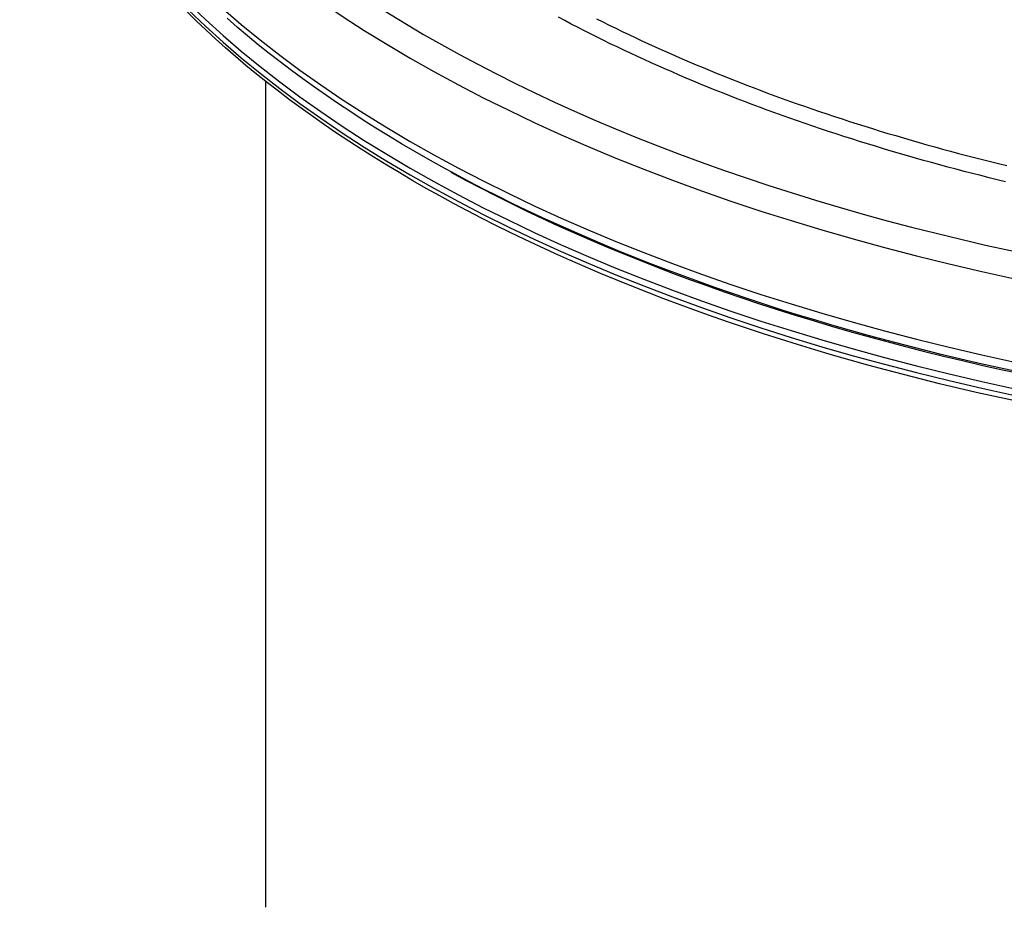
# Model space of a CAD drawing. Units: millimetres. Extents: x 0 to 59400, y 0 to 21000.
# Drawn here: x 13628 to 13883, y 3231 to 3461 of the extents above; entities that cross this region are included whole.
import ezdxf

# ---------------------------------------------------------------- set-up
doc = ezdxf.new("R2010")
doc.units = ezdxf.units.MM
doc.header["$LTSCALE"] = 15
doc.layers.add('P001', color=131, linetype='Continuous')

msp = doc.modelspace()

# ---------------------------------------------------------------- linework, layer by layer
at = {"layer": 'P001'}
for p, q in [((13673.55, 3460.91), (13671.14, 3463.28)), ((13676.03, 3458.56), (13673.55, 3460.91)), ((13684.21, 3459.26), (13681.56, 3461.57)), ((13769.26, 3460.94), (13767.61, 3461.82)), ((13770.92, 3460.07), (13769.26, 3460.94)), ((13777.51, 3461.44), (13779.16, 3460.61)), ((13779.16, 3460.61), (13780.82, 3459.78)), ((13678.56, 3456.23), (13676.03, 3458.56)), ((13686.91, 3456.97), (13684.21, 3459.26)), ((13772.59, 3459.21), (13770.92, 3460.07)), ((13774.27, 3458.34), (13772.59, 3459.21)), ((13775.97, 3457.49), (13774.27, 3458.34)), ((13780.82, 3459.78), (13782.5, 3458.96)), ((13782.5, 3458.96), (13784.18, 3458.15)), ((13784.18, 3458.15), (13785.88, 3457.34)), ((13681.14, 3453.91), (13678.56, 3456.23)), ((13689.68, 3454.7), (13686.91, 3456.97)), ((13777.67, 3456.64), (13775.97, 3457.49)), ((13779.39, 3455.79), (13777.67, 3456.64)), ((13781.11, 3454.95), (13779.39, 3455.79)), ((13785.88, 3457.34), (13787.58, 3456.53)), ((13787.58, 3456.53), (13789.3, 3455.73)), ((13789.3, 3455.73), (13791.02, 3454.93)), ((13683.78, 3451.61), (13681.14, 3453.91)), ((13692.49, 3452.44), (13689.68, 3454.7)), ((13782.85, 3454.11), (13781.11, 3454.95)), ((13784.6, 3453.28), (13782.85, 3454.11)), ((13786.36, 3452.45), (13784.6, 3453.28)), ((13791.02, 3454.93), (13792.76, 3454.14)), ((13792.76, 3454.14), (13794.51, 3453.35)), ((13794.51, 3453.35), (13796.27, 3452.57)), ((13796.27, 3452.57), (13798.03, 3451.79)), ((13686.48, 3449.33), (13683.78, 3451.61)), ((13695.36, 3450.21), (13692.49, 3452.44)), ((13698.28, 3447.99), (13695.36, 3450.21)), ((13788.13, 3451.63), (13786.36, 3452.45)), ((13789.91, 3450.81), (13788.13, 3451.63)), ((13791.7, 3450), (13789.91, 3450.81)), ((13793.5, 3449.19), (13791.7, 3450)), ((13798.03, 3451.79), (13799.81, 3451.02)), ((13799.81, 3451.02), (13801.6, 3450.25)), ((13801.6, 3450.25), (13803.4, 3449.49)), ((13689.23, 3447.07), (13686.48, 3449.33)), ((13701.26, 3445.8), (13698.28, 3447.99)), ((13795.31, 3448.39), (13793.5, 3449.19)), ((13797.14, 3447.6), (13795.31, 3448.39)), ((13798.98, 3446.81), (13797.14, 3447.6)), ((13803.4, 3449.49), (13805.21, 3448.73)), ((13805.21, 3448.73), (13807.03, 3447.98)), ((13807.03, 3447.98), (13808.87, 3447.23)), ((13692.04, 3444.82), (13689.23, 3447.07)), ((13691.65, 3230.57), (13691.65, 3445.13)), ((13704.28, 3443.62), (13701.26, 3445.8)), ((13800.82, 3446.02), (13798.98, 3446.81)), ((13802.68, 3445.24), (13800.82, 3446.02)), ((13804.55, 3444.46), (13802.68, 3445.24)), ((13808.87, 3447.23), (13810.71, 3446.49)), ((13810.71, 3446.49), (13812.56, 3445.75)), ((13812.56, 3445.75), (13814.43, 3445.02)), ((13814.43, 3445.02), (13816.3, 3444.29)), ((13694.9, 3442.59), (13692.04, 3444.82)), ((13697.82, 3440.38), (13694.9, 3442.59)), ((13707.36, 3441.46), (13704.28, 3443.62)), ((13806.43, 3443.69), (13804.55, 3444.46)), ((13808.32, 3442.92), (13806.43, 3443.69)), ((13810.23, 3442.16), (13808.32, 3442.92)), ((13816.3, 3444.29), (13818.18, 3443.57)), ((13818.18, 3443.57), (13820.07, 3442.85)), ((13820.07, 3442.85), (13821.97, 3442.14)), ((13700.78, 3438.19), (13697.82, 3440.38)), ((13710.5, 3439.32), (13707.36, 3441.46)), ((13812.14, 3441.41), (13810.23, 3442.16)), ((13814.07, 3440.66), (13812.14, 3441.41)), ((13816, 3439.91), (13814.07, 3440.66)), ((13817.94, 3439.18), (13816, 3439.91)), ((13821.97, 3442.14), (13823.87, 3441.44)), ((13823.87, 3441.44), (13825.78, 3440.74)), ((13825.78, 3440.74), (13827.69, 3440.05)), ((13827.69, 3440.05), (13829.62, 3439.37)), ((13703.81, 3436.01), (13700.78, 3438.19)), ((13713.68, 3437.21), (13710.5, 3439.32)), ((13716.91, 3435.11), (13713.68, 3437.21)), ((13819.89, 3438.45), (13817.94, 3439.18)), ((13821.85, 3437.72), (13819.89, 3438.45)), ((13823.81, 3437.01), (13821.85, 3437.72)), ((13829.62, 3439.37), (13831.55, 3438.69)), ((13831.55, 3438.69), (13833.48, 3438.02)), ((13833.48, 3438.02), (13835.42, 3437.36)), ((13835.42, 3437.36), (13837.37, 3436.7)), ((13706.88, 3433.86), (13703.81, 3436.01)), ((13720.19, 3433.03), (13716.91, 3435.11)), ((13825.78, 3436.3), (13823.81, 3437.01)), ((13827.76, 3435.59), (13825.78, 3436.3)), ((13829.74, 3434.9), (13827.76, 3435.59)), ((13831.73, 3434.21), (13829.74, 3434.9)), ((13837.37, 3436.7), (13839.33, 3436.05)), ((13839.33, 3436.05), (13841.29, 3435.4)), ((13841.29, 3435.4), (13843.26, 3434.76)), ((13843.26, 3434.76), (13845.24, 3434.13)), ((13710.01, 3431.73), (13706.88, 3433.86)), ((13723.53, 3430.98), (13720.19, 3433.03)), ((13833.73, 3433.52), (13831.73, 3434.21)), ((13835.74, 3432.85), (13833.73, 3433.52)), ((13837.75, 3432.18), (13835.74, 3432.85)), ((13839.77, 3431.51), (13837.75, 3432.18)), ((13845.24, 3434.13), (13847.23, 3433.5)), ((13847.23, 3433.5), (13849.22, 3432.88)), ((13849.22, 3432.88), (13851.21, 3432.27)), ((13851.21, 3432.27), (13853.22, 3431.66)), ((13713.18, 3429.61), (13710.01, 3431.73)), ((13716.41, 3427.52), (13713.18, 3429.61)), ((13726.91, 3428.94), (13723.53, 3430.98)), ((13841.79, 3430.86), (13839.77, 3431.51)), ((13843.83, 3430.2), (13841.79, 3430.86)), ((13845.87, 3429.56), (13843.83, 3430.2)), ((13847.92, 3428.92), (13845.87, 3429.56)), ((13853.22, 3431.66), (13855.23, 3431.06)), ((13855.23, 3431.06), (13857.24, 3430.46)), ((13857.24, 3430.46), (13859.27, 3429.87)), ((13859.27, 3429.87), (13861.3, 3429.29)), ((13719.69, 3425.45), (13716.41, 3427.52)), ((13730.34, 3426.93), (13726.91, 3428.94)), ((13849.97, 3428.29), (13847.92, 3428.92)), ((13852.03, 3427.67), (13849.97, 3428.29)), ((13854.1, 3427.05), (13852.03, 3427.67)), ((13856.18, 3426.44), (13854.1, 3427.05)), ((13861.3, 3429.29), (13863.33, 3428.71)), ((13863.33, 3428.71), (13865.38, 3428.14)), ((13865.38, 3428.14), (13867.43, 3427.58)), ((13867.43, 3427.58), (13869.48, 3427.02)), ((13869.48, 3427.02), (13871.55, 3426.46)), ((13723.02, 3423.39), (13719.69, 3425.45)), ((13733.81, 3424.94), (13730.34, 3426.93)), ((13737.34, 3422.97), (13733.81, 3424.94)), ((13858.26, 3425.83), (13856.18, 3426.44)), ((13860.35, 3425.23), (13858.26, 3425.83)), ((13862.45, 3424.64), (13860.35, 3425.23)), ((13864.55, 3424.06), (13862.45, 3424.64)), ((13871.55, 3426.46), (13873.62, 3425.92)), ((13873.62, 3425.92), (13875.69, 3425.38)), ((13875.69, 3425.38), (13877.77, 3424.84)), ((13877.77, 3424.84), (13879.86, 3424.32)), ((13726.4, 3421.36), (13723.02, 3423.39)), ((13740.91, 3421.03), (13737.34, 3422.97)), ((13866.66, 3423.48), (13864.55, 3424.06)), ((13868.78, 3422.91), (13866.66, 3423.48)), ((13870.9, 3422.34), (13868.78, 3422.91)), ((13873.03, 3421.78), (13870.9, 3422.34)), ((13879.86, 3424.32), (13881.96, 3423.79)), ((13881.96, 3423.79), (13884.06, 3423.28)), ((13729.83, 3419.35), (13726.4, 3421.36)), ((13733.3, 3417.36), (13729.83, 3419.35)), ((13744.53, 3419.1), (13740.91, 3421.03)), ((13875.17, 3421.23), (13873.03, 3421.78)), ((13877.32, 3420.68), (13875.17, 3421.23)), ((13879.47, 3420.14), (13877.32, 3420.68)), ((13881.63, 3419.6), (13879.47, 3420.14)), ((13883.79, 3419.08), (13881.63, 3419.6)), ((13736.82, 3415.39), (13733.3, 3417.36)), ((13748.19, 3417.2), (13744.53, 3419.1)), ((13751.9, 3415.33), (13748.19, 3417.2)), ((13740.39, 3413.45), (13736.82, 3415.39)), ((13755.65, 3413.47), (13751.9, 3415.33)), ((13744.01, 3411.52), (13740.39, 3413.45)), ((13759.45, 3411.64), (13755.65, 3413.47)), ((13763.29, 3409.83), (13759.45, 3411.64)), ((13747.67, 3409.62), (13744.01, 3411.52)), ((13751.38, 3407.75), (13747.67, 3409.62)), ((13767.18, 3408.05), (13763.29, 3409.83)), ((13755.14, 3405.89), (13751.38, 3407.75)), ((13771.11, 3406.29), (13767.18, 3408.05)), ((13758.93, 3404.06), (13755.14, 3405.89)), ((13762.78, 3402.25), (13758.93, 3404.06)), ((13775.07, 3404.56), (13771.11, 3406.29)), ((13779.08, 3402.85), (13775.07, 3404.56)), ((13766.66, 3400.47), (13762.78, 3402.25)), ((13783.14, 3401.16), (13779.08, 3402.85)), ((13770.59, 3398.71), (13766.66, 3400.47)), ((13787.23, 3399.51), (13783.14, 3401.16)), ((13791.36, 3397.87), (13787.23, 3399.51)), ((13774.56, 3396.98), (13770.59, 3398.71)), ((13778.57, 3395.27), (13774.56, 3396.98)), ((13795.53, 3396.27), (13791.36, 3397.87)), ((13799.74, 3394.69), (13795.53, 3396.27)), ((13782.63, 3393.58), (13778.57, 3395.27)), ((13803.99, 3393.13), (13799.74, 3394.69)), ((13786.72, 3391.92), (13782.63, 3393.58)), ((13790.86, 3390.29), (13786.72, 3391.92)), ((13808.27, 3391.6), (13803.99, 3393.13)), ((13812.59, 3390.1), (13808.27, 3391.6)), ((13795.03, 3388.68), (13790.86, 3390.29)), ((13799.24, 3387.1), (13795.03, 3388.68)), ((13816.95, 3388.63), (13812.59, 3390.1)), ((13821.34, 3387.18), (13816.95, 3388.63)), ((13803.5, 3385.54), (13799.24, 3387.1)), ((13825.77, 3385.76), (13821.34, 3387.18)), ((13807.79, 3384.01), (13803.5, 3385.54)), ((13812.11, 3382.51), (13807.79, 3384.01)), ((13830.23, 3384.37), (13825.77, 3385.76)), ((13834.73, 3383), (13830.23, 3384.37)), ((13816.47, 3381.03), (13812.11, 3382.51)), ((13820.87, 3379.58), (13816.47, 3381.03)), ((13839.25, 3381.66), (13834.73, 3383)), ((13843.81, 3380.36), (13839.25, 3381.66)), ((13825.31, 3378.16), (13820.87, 3379.58)), ((13848.4, 3379.07), (13843.81, 3380.36)), ((13853.02, 3377.82), (13848.4, 3379.07)), ((13829.77, 3376.77), (13825.31, 3378.16)), ((13834.27, 3375.4), (13829.77, 3376.77)), ((13857.67, 3376.6), (13853.02, 3377.82)), ((13862.35, 3375.4), (13857.67, 3376.6)), ((13838.81, 3374.06), (13834.27, 3375.4)), ((13843.37, 3372.75), (13838.81, 3374.06)), ((13867.06, 3374.23), (13862.35, 3375.4)), ((13871.79, 3373.09), (13867.06, 3374.23)), ((13847.97, 3371.47), (13843.37, 3372.75)), ((13852.6, 3370.21), (13847.97, 3371.47)), ((13876.56, 3371.99), (13871.79, 3373.09)), ((13881.34, 3370.91), (13876.56, 3371.99)), ((13886.16, 3369.86), (13881.34, 3370.91)), ((13857.25, 3368.98), (13852.6, 3370.21)), ((13861.94, 3367.79), (13857.25, 3368.98)), ((13866.65, 3366.62), (13861.94, 3367.79)), ((13871.4, 3365.48), (13866.65, 3366.62)), ((13876.17, 3364.37), (13871.4, 3365.48)), ((13880.97, 3363.28), (13876.17, 3364.37)), ((13885.79, 3362.23), (13880.97, 3363.28))]:
    msp.add_line(p, q, dxfattribs=at)
for centre, major_axis, start_param, end_param in [((14054.65, 3596.04), (425, 0), 3.128637, 6.296141), ((14054.65, 3591.71), (-430, 0), 0.15708, 2.984513), ((14054.65, 3570.06), (430, 0), 3.298672, 6.126106), ((14054.65, 3563.13), (-430, 0), 0.15708, 2.984513), ((14054.65, 3561.39), (430, 0), 3.298672, 6.126106), ((14054.65, 3565.72), (427, 0), 3.882842, 5.541936)]:
    msp.add_ellipse(centre, major_axis=major_axis, ratio=0.5, start_param=start_param, end_param=end_param, dxfattribs=at)

doc.saveas('drawing.dxf')
